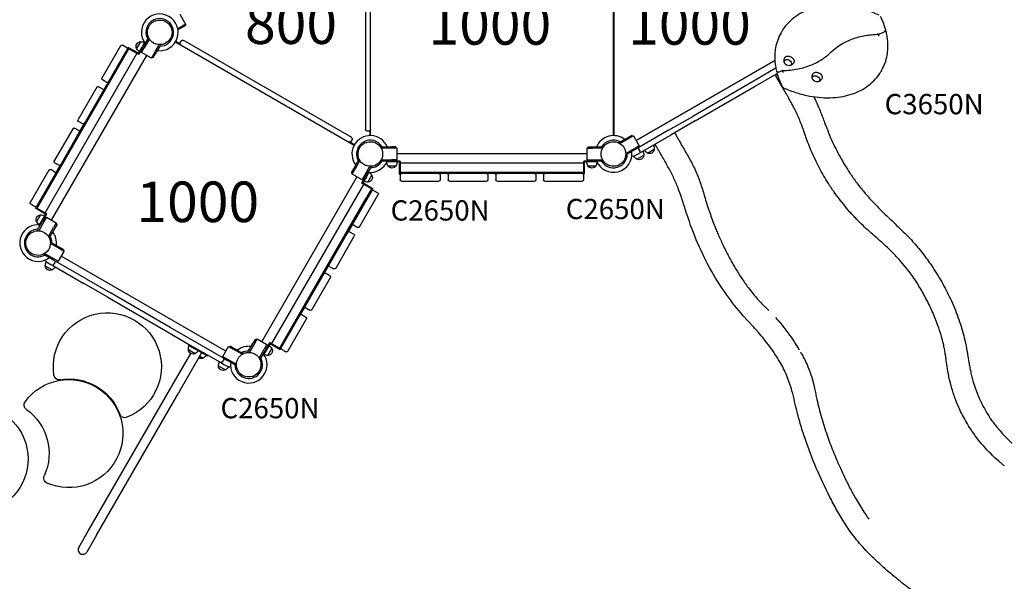
# Model space of a CAD drawing. Units: millimetres. Extents: x 0 to 59400, y 0 to 21000.
# Drawn here: x 9403 to 13047, y 9530 to 11608 of the extents above; entities that cross this region are included whole.
import ezdxf

# ---------------------------------------------------------------- set-up
doc = ezdxf.new("R2010")
doc.units = ezdxf.units.MM
doc.header["$LTSCALE"] = 15
for name, color, linetype in [('P001', 131, 'Continuous'), ('P902', 185, 'Continuous'), ('P_3TEXT', 60, 'Continuous')]:
    doc.layers.add(name, color=color, linetype=linetype)
doc.styles.add('BIGFONT', font='simplex.shx', dxfattribs={"bigfont": 'bigfont.shx'})

msp = doc.modelspace()

# ---------------------------------------------------------------- linework, layer by layer
at = {"layer": 'P001'}
for p, q in [((10701.3, 11179, 0), (10701.3, 11943, 0)), ((11599.3, 11943, 0), (11599.3, 11179, 0)), ((11601.3, 11943, 0), (11601.3, 11179, 0)), ((10682.3, 11911, 0), (10682.3, 11211, 0)), ((9995.2, 11628.2, 0), (10016.2, 11591.8, 0)), ((10016.2, 11591.8, 0), (9998.9, 11581.8, 0)), ((10016.2, 11591.8, 0), (10014.4, 11585, 0)), ((9987.4, 11575.1, 0), (9998.9, 11581.8, 0)), ((10001.4, 11577.5, 0), (9988.3, 11569.9, 0)), ((10014.4, 11585, 0), (10001.4, 11577.5, 0)), ((12223, 11564.1, 0), (12220.6, 11559.8, 0)), ((12581.5, 11554.1, 0), (12600.8, 11561.4, 0)), ((12606.3, 11568.3, 0), (12603.8, 11564, 0)), ((9849.9, 11526.5, 0), (9835.2, 11501.1, 0)), ((9855.6, 11506.3, 0), (9864.9, 11522.4, 0)), ((9859.3, 11506.4, 0), (9876.4, 11536, 0)), ((9882.5, 11536.5, 0), (9863.7, 11503.9, 0)), ((9878.8, 11540.2, 0), (9876.4, 11536, 0)), ((9878.8, 11540.2, 0), (9881.1, 11538.9, 0)), ((9979.2, 11526.1, 0), (10640.9, 11144.1, 0)), ((9980.2, 11527.9, 0), (9996.3, 11518.6, 0)), ((9997, 11522.8, 0), (10000.5, 11528.9, 0)), ((10016.5, 11526.6, 0), (10008.7, 11531.1, 0)), ((10622.7, 11176.6, 0), (10016.5, 11526.6, 0)), ((9467, 10910.8, 0), (9807, 11499.7, 0)), ((9496.4, 10893.8, 0), (9836.4, 11482.7, 0)), ((9776.1, 11511.2, 0), (9707.1, 11391.7, 0)), ((9731.3, 11377.7, 0), (9800.3, 11497.2, 0)), ((9798.5, 11504, 0), (9782.9, 11513, 0)), ((9804, 11505.1, 0), (9802.4, 11502.4, 0)), ((9821.9, 11491.1, 0), (9802.4, 11502.4, 0)), ((9823.5, 11493.9, 0), (9804, 11505.1, 0)), ((9843.3, 11478.7, 0), (9821.9, 11491.1, 0)), ((9842.2, 11483.1, 0), (9823.5, 11493.9, 0)), ((9842.2, 11483.1, 0), (9855.6, 11506.3, 0)), ((9843.3, 11478.7, 0), (9844.9, 11481.5, 0)), ((9844.9, 11481.5, 0), (9851.8, 11493.4, 0)), ((9851.8, 11493.4, 0), (9859.3, 11506.4, 0)), ((9853.7, 11486.6, 0), (9851.8, 11493.4, 0)), ((9853.7, 11486.6, 0), (9863.7, 11503.9, 0)), ((9890, 11465.6, 0), (9853.7, 11486.6, 0)), ((9890, 11465.6, 0), (9900, 11482.9, 0)), ((9896.9, 11467.4, 0), (9904.4, 11480.4, 0)), ((9900, 11482.9, 0), (9918.9, 11515.5, 0)), ((9921.4, 11510, 0), (9904.4, 11480.4, 0)), ((9923.9, 11514.2, 0), (9921.4, 11510, 0)), ((9921.7, 11515.5, 0), (9923.9, 11514.2, 0)), ((9487, 10945.5, 0), (9787, 11465.1, 0)), ((9520.7, 10865.9, 0), (9872.7, 11475.6, 0)), ((9787, 11465.1, 0), (9783.1, 11467.3, 0)), ((9896.9, 11467.4, 0), (9890, 11465.6, 0)), ((11684.6, 11160.9, 0), (12197.7, 11457, 0)), ((12197.7, 11457, 0), (11684.6, 11160.9, 0)), ((12199.1, 11426.7, 0), (12115.1, 11378.2, 0)), ((12124.6, 11361.8, 0), (12206.1, 11408.8, 0)), ((12201.4, 11428, 0), (12199.1, 11426.7, 0)), ((12207.8, 11413.6, 0), (12206.9, 11411.9, 0)), ((12211.5, 11413.8, 0), (12226.4, 11419.5, 0)), ((12592.7, 11420.5, 0), (12590.2, 11416.2, 0)), ((9724.5, 11375.9, 0), (9708.9, 11384.9, 0)), ((9711.8, 11343.9, 0), (9731.3, 11377.7, 0)), ((12115.1, 11378.2, 0), (11893.5, 11250.3, 0)), ((9687.6, 11357.9, 0), (9618.6, 11238.4, 0)), ((9642.8, 11224.4, 0), (9711.8, 11343.9, 0)), ((9710, 11350.8, 0), (9694.4, 11359.8, 0)), ((11903, 11233.8, 0), (12124.6, 11361.8, 0)), ((9636, 11222.6, 0), (9620.4, 11231.6, 0)), ((9623.3, 11190.6, 0), (9642.8, 11224.4, 0)), ((11804.4, 11198.8, 0), (11893.5, 11250.3, 0)), ((11903, 11233.8, 0), (11813.9, 11182.4, 0)), ((9599.1, 11204.6, 0), (9530.1, 11085.1, 0)), ((9554.3, 11071.1, 0), (9623.3, 11190.6, 0)), ((9621.5, 11197.5, 0), (9605.9, 11206.5, 0)), ((10682.3, 11211, 0), (10682.3, 11202, 0)), ((10695.3, 11196, 0), (10688.3, 11196, 0)), ((10699.3, 11179, 0), (10699.3, 11197.5, 0)), ((11804.4, 11198.8, 0), (11693.8, 11135, 0)), ((10630.5, 11172.1, 0), (10622.7, 11176.6, 0)), ((10625.8, 11155.1, 0), (10641.9, 11145.9, 0)), ((10629.2, 11157.8, 0), (10632.7, 11163.9, 0)), ((11621.1, 11153, 0), (11625.3, 11155.4, 0)), ((11622.3, 11150.8, 0), (11621.1, 11153, 0)), ((11657.3, 11168.2, 0), (11624.7, 11149.4, 0)), ((11625.3, 11155.4, 0), (11654.8, 11172.5, 0)), ((11667.8, 11180, 0), (11654.8, 11172.5, 0)), ((11674.6, 11178.2, 0), (11657.3, 11168.2, 0)), ((11667.8, 11180, 0), (11674.6, 11178.2, 0)), ((11674.6, 11178.2, 0), (11695.6, 11141.8, 0)), ((11699.7, 11116.4, 0), (11813.9, 11182.4, 0)), ((10739.3, 11137, 0), (10744.2, 11137, 0)), ((10739.3, 11134.4, 0), (10739.3, 11137, 0)), ((10778.3, 11132, 0), (10740.6, 11132, 0)), ((10744.2, 11137, 0), (10778.3, 11137, 0)), ((10793.3, 11137, 0), (10778.3, 11137, 0)), ((10798.3, 11132, 0), (10778.3, 11132, 0)), ((10793.3, 11137, 0), (10798.3, 11132, 0)), ((10798.3, 11132, 0), (10798.3, 11090, 0)), ((11502.3, 11132, 0), (11507.3, 11137, 0)), ((11502.3, 11132, 0), (11522.3, 11132, 0)), ((11502.3, 11090, 0), (11502.3, 11132, 0)), ((11507.3, 11137, 0), (11522.3, 11137, 0)), ((11522.3, 11137, 0), (11556.4, 11137, 0)), ((11559.9, 11132, 0), (11522.3, 11132, 0)), ((11561.3, 11137, 0), (11556.4, 11137, 0)), ((11561.3, 11137, 0), (11561.3, 11134.4, 0)), ((11645.7, 11113, 0), (11678.3, 11131.8, 0)), ((11680.8, 11127.5, 0), (11651.3, 11110.4, 0)), ((11695.6, 11141.8, 0), (11678.3, 11131.8, 0)), ((11693.8, 11135, 0), (11680.8, 11127.5, 0)), ((11692.1, 11112, 0), (11699.7, 11116.4, 0)), ((11695.6, 11141.8, 0), (11693.8, 11135, 0)), ((11693.8, 11128.1, 0), (11697.3, 11122, 0)), ((11725.8, 11114.2, 0), (11751.3, 11128.9, 0)), ((10638.8, 11056.4, 0), (10655.8, 11086, 0)), ((10661.9, 11086.5, 0), (10643.1, 11053.9, 0)), ((10658.3, 11090.2, 0), (10655.8, 11086, 0)), ((10658.3, 11090.2, 0), (10660.5, 11088.9, 0)), ((10739.3, 11085, 0), (10739.3, 11087.6, 0)), ((10739.3, 11085, 0), (10744.2, 11085, 0)), ((10740.6, 11090, 0), (10778.3, 11090, 0)), ((10778.3, 11085, 0), (10744.2, 11085, 0)), ((10780.3, 11081.8, 0), (10761.7, 11081.8, 0)), ((10798.3, 11090, 0), (10778.3, 11090, 0)), ((10793.3, 11085, 0), (10778.3, 11085, 0)), ((10807.1, 11081.8, 0), (10780.3, 11081.8, 0)), ((10798.3, 11090, 0), (10793.3, 11085, 0)), ((10807.1, 11085, 0), (10793.3, 11085, 0)), ((11502.3, 11112, 0), (10798.3, 11112, 0)), ((10810.3, 11085, 0), (10807.1, 11085, 0)), ((10807.1, 11081.8, 0), (10807.1, 11060.2, 0)), ((10810.3, 11085, 0), (10810.3, 11060.2, 0)), ((11493.5, 11085, 0), (11490.3, 11085, 0)), ((11490.3, 11060.2, 0), (11490.3, 11085, 0)), ((11507.3, 11085, 0), (11493.5, 11085, 0)), ((11520.3, 11081.8, 0), (11493.5, 11081.8, 0)), ((11493.5, 11060.2, 0), (11493.5, 11081.8, 0)), ((11507.3, 11085, 0), (11502.3, 11090, 0)), ((11502.3, 11090, 0), (11522.3, 11090, 0)), ((11507.3, 11085, 0), (11522.3, 11085, 0)), ((11538.9, 11081.8, 0), (11520.3, 11081.8, 0)), ((11522.3, 11090, 0), (11559.9, 11090, 0)), ((11556.4, 11085, 0), (11522.3, 11085, 0)), ((11561.3, 11085, 0), (11556.4, 11085, 0)), ((11561.3, 11087.6, 0), (11561.3, 11085, 0)), ((11647.1, 11108, 0), (11645.8, 11110.2, 0)), ((11647.1, 11108, 0), (11651.3, 11110.4, 0)), ((11675.6, 11102.5, 0), (11692.1, 11112, 0)), ((11675.6, 11102.5, 0), (11692.1, 11112, 0)), ((11686.8, 11091.7, 0), (11712.3, 11106.4, 0)), ((9510.6, 11051.4, 0), (9441.6, 10931.8, 0)), ((9533, 11044.2, 0), (9517.4, 11053.2, 0)), ((9547.5, 11069.3, 0), (9531.9, 11078.3, 0)), ((9534.8, 11037.4, 0), (9554.3, 11071.1, 0)), ((10631.3, 11043.4, 0), (10638.8, 11056.4, 0)), ((10633.1, 11036.6, 0), (10631.3, 11043.4, 0)), ((10633.1, 11036.6, 0), (10643.1, 11053.9, 0)), ((10679.5, 11032.9, 0), (10698.3, 11065.5, 0)), ((10700.9, 11060, 0), (10683.8, 11030.4, 0)), ((10694.9, 11043.2, 0), (10685.6, 11027.1, 0)), ((10703.3, 11064.2, 0), (10700.9, 11060, 0)), ((10701.1, 11065.5, 0), (10703.3, 11064.2, 0)), ((10765.6, 11066.8, 0), (10795, 11066.8, 0)), ((10807.1, 11060.2, 0), (10807.1, 11037.7, 0)), ((11490.3, 11077, 0), (10810.3, 11077, 0)), ((10810.3, 11060.2, 0), (10810.3, 11037.7, 0)), ((11490.3, 11043, 0), (10810.3, 11043, 0)), ((10850.3, 11043, 0), (10850.3, 11038.5, 0)), ((11450.3, 11043, 0), (10850.3, 11043, 0)), ((11450.3, 11043, 0), (11450.3, 11038.5, 0)), ((11490.3, 11037.7, 0), (11490.3, 11060.2, 0)), ((11493.5, 11037.7, 0), (11493.5, 11060.2, 0)), ((11505.6, 11066.8, 0), (11535, 11066.8, 0)), ((9465.8, 10917.8, 0), (9534.8, 11037.4, 0)), ((10650.4, 11026.6, 0), (10298.4, 10416.9, 0)), ((10669.5, 11015.6, 0), (10633.1, 11036.6, 0)), ((10676.3, 11017.4, 0), (10669.4, 11005.5, 0)), ((10669.5, 11015.6, 0), (10679.5, 11032.9, 0)), ((10676.3, 11017.4, 0), (10669.5, 11015.6, 0)), ((10685.6, 11027.1, 0), (10672.2, 11003.9, 0)), ((10676.3, 11017.4, 0), (10683.8, 11030.4, 0)), ((10691.2, 11006.9, 0), (10705.9, 11032.3, 0)), ((10807.1, 11037.7, 0), (10810.3, 11037.7, 0)), ((10810.8, 11033.5, 0), (10810.8, 11015.5, 0)), ((10953.8, 11038.5, 0), (10815.8, 11038.5, 0)), ((10815.8, 11010.5, 0), (10953.8, 11010.5, 0)), ((10992.8, 11038.5, 0), (10953.8, 11038.5, 0)), ((10958.8, 11033.5, 0), (10958.8, 11015.5, 0)), ((10987.8, 11033.5, 0), (10987.8, 11015.5, 0)), ((11130.8, 11038.5, 0), (10992.8, 11038.5, 0)), ((10992.8, 11010.5, 0), (11130.8, 11010.5, 0)), ((11169.8, 11038.5, 0), (11130.8, 11038.5, 0)), ((11135.8, 11033.5, 0), (11135.8, 11015.5, 0)), ((11164.8, 11033.5, 0), (11164.8, 11015.5, 0)), ((11307.8, 11038.5, 0), (11169.8, 11038.5, 0)), ((11169.8, 11010.5, 0), (11307.8, 11010.5, 0)), ((11346.8, 11038.5, 0), (11307.8, 11038.5, 0)), ((11312.8, 11033.5, 0), (11312.8, 11015.5, 0)), ((11341.8, 11033.5, 0), (11341.8, 11015.5, 0)), ((11484.8, 11038.5, 0), (11346.8, 11038.5, 0)), ((11346.8, 11010.5, 0), (11484.8, 11010.5, 0)), ((11489.8, 11033.5, 0), (11489.8, 11015.5, 0)), ((11493.5, 11037.7, 0), (11490.3, 11037.7, 0)), ((10674.7, 10998.7, 0), (10334.7, 10409.8, 0)), ((10704.2, 10981.7, 0), (10364.2, 10392.8, 0)), ((10705.3, 10974.7, 0), (10636.3, 10855.2, 0)), ((10669.4, 11005.5, 0), (10667.8, 11002.7, 0)), ((10689.3, 10990.3, 0), (10667.8, 11002.7, 0)), ((10690.9, 10993.1, 0), (10672.2, 11003.9, 0)), ((10708.8, 10979.1, 0), (10689.3, 10990.3, 0)), ((10710.4, 10981.8, 0), (10690.9, 10993.1, 0)), ((10710.4, 10981.8, 0), (10708.8, 10979.1, 0)), ((10712.1, 10976.5, 0), (10727.7, 10967.5, 0)), ((9487, 10945.5, 0), (9483.1, 10947.7, 0)), ((10684.2, 10947.1, 0), (10384.2, 10427.5, 0)), ((10660.6, 10841.2, 0), (10729.6, 10960.7, 0)), ((10684.2, 10947.1, 0), (10688.1, 10944.8, 0)), ((9459, 10916, 0), (9443.4, 10925, 0)), ((9460.8, 10910.7, 0), (9462.4, 10913.5, 0)), ((9460.8, 10910.7, 0), (9480.3, 10899.5, 0)), ((9462.4, 10913.5, 0), (9481.9, 10902.2, 0)), ((9480.3, 10899.5, 0), (9499, 10888.7, 0)), ((9481.9, 10902.2, 0), (9503.3, 10889.8, 0)), ((9479.9, 10885.7, 0), (9465.2, 10860.2, 0)), ((9470.3, 10832.6, 0), (9487.3, 10862.1, 0)), ((9476.3, 10849.4, 0), (9485.6, 10865.4, 0)), ((9485.6, 10865.4, 0), (9499, 10888.7, 0)), ((9494.8, 10875.1, 0), (9487.3, 10862.1, 0)), ((9501.7, 10876.9, 0), (9491.7, 10859.6, 0)), ((9494.8, 10875.1, 0), (9501.7, 10887.1, 0)), ((9494.8, 10875.1, 0), (9501.7, 10876.9, 0)), ((9501.7, 10887.1, 0), (9503.3, 10889.8, 0)), ((9501.7, 10876.9, 0), (9538, 10855.9, 0)), ((9467.8, 10828.3, 0), (9470.3, 10832.6, 0)), ((9470.1, 10827.1, 0), (9467.8, 10828.3, 0)), ((9491.7, 10859.6, 0), (9472.8, 10827, 0)), ((9509.2, 10806, 0), (9528, 10838.6, 0)), ((9532.4, 10836.1, 0), (9515.3, 10806.6, 0)), ((9538, 10855.9, 0), (9528, 10838.6, 0)), ((9539.9, 10849.1, 0), (9532.4, 10836.1, 0)), ((9538, 10855.9, 0), (9539.9, 10849.1, 0)), ((10636.3, 10855.2, 0), (10616.8, 10821.4, 0)), ((10638.1, 10848.4, 0), (10653.7, 10839.4, 0)), ((9512.9, 10802.3, 0), (9510.7, 10803.6, 0)), ((9512.9, 10802.3, 0), (9515.3, 10806.6, 0)), ((10616.8, 10821.4, 0), (10547.8, 10701.9, 0)), ((10572.1, 10687.9, 0), (10641.1, 10807.4, 0)), ((10623.6, 10823.3, 0), (10639.2, 10814.3, 0)), ((9516.3, 10782.4, 0), (9517.6, 10784.6, 0)), ((9548.9, 10760.8, 0), (9516.3, 10779.6, 0)), ((9517.6, 10784.6, 0), (9521.9, 10782.1, 0)), ((9521.9, 10782.1, 0), (9551.4, 10765.1, 0)), ((9566.2, 10750.8, 0), (9545.2, 10714.4, 0)), ((9566.2, 10750.8, 0), (9548.9, 10760.8, 0)), ((9564.4, 10757.6, 0), (9551.4, 10765.1, 0)), ((9564.4, 10757.6, 0), (9566.2, 10750.8, 0)), ((9491.6, 10739.5, 0), (9492.9, 10741.8, 0)), ((9491.6, 10739.5, 0), (9495.9, 10737.1, 0)), ((9495.3, 10743.2, 0), (9527.9, 10724.4, 0)), ((9525.4, 10720, 0), (9495.9, 10737.1, 0)), ((9538.4, 10712.5, 0), (9525.4, 10720, 0)), ((9545.2, 10714.4, 0), (9527.9, 10724.4, 0)), ((9545.2, 10714.4, 0), (9538.4, 10712.5, 0)), ((10165.9, 10381.4, 0), (9556.2, 10733.4, 0)), ((9497.4, 10697, 0), (9522.9, 10682.3, 0)), ((9501.2, 10712.1, 0), (9517.8, 10702.5, 0)), ((9517.8, 10702.5, 0), (9525.3, 10698.2, 0)), ((9525.3, 10698.2, 0), (9639.5, 10632.3, 0)), ((9532.4, 10709.1, 0), (9528.9, 10703, 0)), ((9649, 10648.7, 0), (9538.4, 10712.5, 0)), ((10547.8, 10701.9, 0), (10528.3, 10668.1, 0)), ((10549.6, 10695.1, 0), (10565.2, 10686.1, 0)), ((9649, 10648.7, 0), (9738.1, 10597.3, 0)), ((10528.3, 10668.1, 0), (10459.3, 10548.6, 0)), ((10483.6, 10534.6, 0), (10552.6, 10654.1, 0)), ((10535.1, 10670, 0), (10550.7, 10661, 0)), ((9728.6, 10580.8, 0), (9639.5, 10632.3, 0)), ((9728.6, 10580.8, 0), (9950.2, 10452.9, 0)), ((9959.7, 10469.3, 0), (9738.1, 10597.3, 0)), ((10459.3, 10548.6, 0), (10439.8, 10514.9, 0)), ((10461.1, 10541.8, 0), (10476.7, 10532.8, 0)), ((10439.8, 10514.9, 0), (10370.8, 10395.3, 0)), ((10395.1, 10381.3, 0), (10464.1, 10500.9, 0)), ((10446.6, 10516.7, 0), (10462.2, 10507.7, 0)), ((10043.6, 10420.8, 0), (9959.7, 10469.3, 0)), ((9950.2, 10452.9, 0), (10034.1, 10404.4, 0)), ((10274.3, 10425.1, 0), (10266.8, 10412.1, 0)), ((10281.1, 10426.9, 0), (10271.1, 10409.6, 0)), ((10274.3, 10425.1, 0), (10281.1, 10426.9, 0)), ((10281.1, 10426.9, 0), (10317.5, 10405.9, 0)), ((10384.2, 10427.5, 0), (10388.1, 10425.2, 0)), ((10027.8, 10408.1, 0), (10026.2, 10405.3, 0)), ((10026.2, 10405.3, 0), (10049.7, 10391.7, 0)), ((10027, 10387.5, 0), (10052.5, 10372.8, 0)), ((10034.1, 10404.4, 0), (10149.2, 10338, 0)), ((10156.7, 10355.5, 0), (10043.6, 10420.8, 0)), ((10049.7, 10391.7, 0), (10081.6, 10373.3, 0)), ((10154.9, 10362.4, 0), (10175.9, 10398.8, 0)), ((10175.9, 10398.8, 0), (10182.7, 10400.6, 0)), ((10175.9, 10398.8, 0), (10193.2, 10388.8, 0)), ((10182.7, 10400.6, 0), (10195.7, 10393.1, 0)), ((10225.8, 10369.9, 0), (10193.2, 10388.8, 0)), ((10195.7, 10393.1, 0), (10225.3, 10376, 0)), ((10249.7, 10382.6, 0), (10266.8, 10412.1, 0)), ((10271.1, 10409.6, 0), (10252.3, 10377, 0)), ((10288.6, 10356, 0), (10307.5, 10388.6, 0)), ((10311.8, 10386.1, 0), (10294.7, 10356.6, 0)), ((10315.6, 10386.2, 0), (10306.3, 10370.2, 0)), ((10317.5, 10405.9, 0), (10307.5, 10388.6, 0)), ((10319.3, 10399.1, 0), (10311.8, 10386.1, 0)), ((10329, 10409.5, 0), (10315.6, 10386.2, 0)), ((10317.5, 10405.9, 0), (10319.3, 10399.1, 0)), ((10326.2, 10411.1, 0), (10319.3, 10399.1, 0)), ((10321.2, 10366, 0), (10335.9, 10391.5, 0)), ((10327.8, 10413.8, 0), (10326.2, 10411.1, 0)), ((10327.8, 10413.8, 0), (10349.3, 10401.4, 0)), ((10329, 10409.5, 0), (10347.7, 10398.7, 0)), ((10347.7, 10398.7, 0), (10367.2, 10387.4, 0)), ((10349.3, 10401.4, 0), (10368.8, 10390.2, 0)), ((10367.2, 10387.4, 0), (10368.8, 10390.2, 0)), ((10372.6, 10388.5, 0), (10388.2, 10379.5, 0)), ((9965.7, 10252.1, 0), (10035.6, 10373.3, 0)), ((9995.1, 10235.1, 0), (10076.6, 10376.2, 0)), ((10069.1, 10363.2, 0), (10081.7, 10355.9, 0)), ((10081.6, 10373.3, 0), (10084.7, 10371.5, 0)), ((10084.7, 10371.5, 0), (10097.4, 10364.2, 0)), ((10097.4, 10364.2, 0), (10097.5, 10364.1, 0)), ((10099.1, 10366.9, 0), (10097.5, 10364.1, 0)), ((10156.7, 10355.5, 0), (10154.9, 10362.4, 0)), ((10154.9, 10362.4, 0), (10172.2, 10352.4, 0)), ((10156.7, 10355.5, 0), (10169.7, 10348, 0)), ((10172.2, 10352.4, 0), (10204.8, 10333.6, 0)), ((10229.5, 10373.6, 0), (10225.3, 10376, 0)), ((10229.5, 10373.6, 0), (10228.2, 10371.4, 0)), ((10247.3, 10378.3, 0), (10249.7, 10382.6, 0)), ((10249.5, 10377.1, 0), (10247.3, 10378.3, 0)), ((10292.3, 10352.3, 0), (10290.1, 10353.6, 0)), ((10292.3, 10352.3, 0), (10294.7, 10356.6, 0)), ((10138.3, 10327, 0), (10163.7, 10312.3, 0)), ((10149.2, 10338, 0), (10158.3, 10332.7, 0)), ((10156.3, 10348.9, 0), (10152.8, 10342.8, 0)), ((10158.3, 10332.7, 0), (10174.9, 10323.1, 0)), ((10199.3, 10331, 0), (10169.7, 10348, 0)), ((10203.5, 10328.5, 0), (10199.3, 10331, 0)), ((10204.8, 10330.8, 0), (10203.5, 10328.5, 0)), ((9657.5, 9718.3, 0), (9960.4, 10243.1, 0)), ((9960.4, 10243.1, 0), (9965.7, 10252.1, 0)), ((9686.9, 9701.3, 0), (9989.9, 10226.1, 0)), ((9995.1, 10235.1, 0), (9989.9, 10226.1, 0)), ((9621.2, 9655.5, 0), (9657.5, 9718.3, 0)), ((9686.9, 9701.3, 0), (9650.7, 9638.5, 0))]:
    msp.add_line(p, q, dxfattribs=at)
at = {"layer": 'P001', "elevation": 0}
for points in [[(12583.6, 11624.5, 0.028392), (12535.6, 11642.7, 0.031273), (12485.9, 11655.1, 0.027805), (12443.3, 11660.4, 0.03265), (12400.5, 11660.6, 0.030661), (12363.8, 11656.1, 0.036904), (12328, 11646.7, 0.037164), (12296.7, 11633.3, 0.043807), (12268.1, 11615, 0.047304), (12243, 11591.8, 0.050926), (12223, 11564.1)], [(9875.4, 11561, -0.131655), (9881.5, 11583.7, -0.131652), (9898.1, 11600.4)], [(9898.1, 11600.4, -0.065529), (9909.1, 11604.9, -0.065588), (9920.9, 11606.5)], [(9920.9, 11606.5, -0.19887), (9953, 11593.2, -0.198923), (9966.4, 11561)], [(12606.9, 11572.9, 0.015116), (12602.1, 11588.2, 0.013971), (12596.4, 11603.1, 0.007516), (12592.9, 11611.3, 0.007216), (12589.1, 11619.3)], [(9898.1, 11521.6, -0.131653), (9881.5, 11538.2, -0.13165), (9875.4, 11561)], [(9966.4, 11561, -0.198916), (9953, 11528.8, -0.198897), (9920.9, 11515.5)], [(12220.6, 11559.8, 0.044606), (12208, 11532.6, 0.042116), (12200.2, 11503.7, 0.031888), (12197.5, 11480, 0.028705), (12197.7, 11456.1, 0.021971), (12199.8, 11436.9, 0.019905), (12203.5, 11418)], [(12404.9, 11487.4, -0.033938), (12425.1, 11504.7, -0.030619), (12447.4, 11519.3, -0.025512), (12468.4, 11529.9, -0.022776), (12490.3, 11538.5, -0.022819), (12514.3, 11545.4, -0.02026), (12538.9, 11550.2, -0.016243), (12559.9, 11552.8, -0.014855), (12581, 11554)], [(12578, 11556.3, 0.025561), (12578.4, 11555.6, 0.0348), (12578.9, 11555, 0.028087), (12579.3, 11554.7, 0.038539), (12579.7, 11554.4, 0.070064), (12580.4, 11554.1, 0.103879), (12581.2, 11554, 0.026554), (12581.4, 11554.1, 0.026077), (12581.5, 11554.1)], [(12583.4, 11546.9, -0.033875), (12582.8, 11547.9, -0.027609), (12582.5, 11549.1, -0.032432), (12582.2, 11550.5, -0.034771), (12582, 11551.9, -0.027466), (12582.1, 11553, -0.036747), (12582.3, 11554, -0.009116), (12582.3, 11554.2, -0.010071), (12582.4, 11554.4)], [(12592.7, 11420.5, 0.044606), (12605.3, 11447.6, 0.042116), (12613, 11476.6, 0.031888), (12615.7, 11500.3, 0.028705), (12615.5, 11524.1, 0.021971), (12613.4, 11543.3, 0.019905), (12609.7, 11562.2)], [(9920.9, 11515.5, -0.065559), (9909.1, 11517, -0.065538), (9898.1, 11521.6)], [(12226.1, 11419.4, 0.020465), (12255, 11421.4, 0.023084), (12283.6, 11425.9, 0.021055), (12307.8, 11432, 0.023592), (12331.3, 11440.1, 0.023697), (12352.8, 11449.9, 0.02625), (12373.1, 11461.8, 0.023723), (12389.6, 11473.8, 0.025394), (12404.9, 11487.4)], [(12232.6, 11449.6, -0.044621), (12231.8, 11453.4, -0.041753), (12231.7, 11457.3, -0.051436), (12232.4, 11462.1, -0.049999), (12234.1, 11466.7, -0.00557), (12234.4, 11467.2, -0.005629), (12234.6, 11467.7)], [(12267.5, 11448.7, -0.045727), (12264.9, 11445.1, -0.046588), (12261.6, 11442.1, -0.043639), (12258.1, 11439.8, -0.046312), (12254.3, 11438.3, -0.008307), (12253.6, 11438.1, -0.008421), (12252.9, 11437.9)], [(12206.3, 11407.3, 0.015116), (12211.2, 11392.1, 0.013971), (12216.9, 11377.1, 0.007516), (12220.4, 11369, 0.007216), (12224.1, 11361)], [(12223.1, 11421.7, 0.025631), (12223.6, 11421.1, 0.034911), (12224.1, 11420.5, 0.028167), (12224.5, 11420.1, 0.038637), (12224.9, 11419.8, 0.048159), (12225.4, 11419.6, 0.06728), (12225.9, 11419.4, 0.013492), (12226, 11419.4, 0.013964), (12226.1, 11419.4)], [(12228.5, 11412.3, -0.034027), (12228, 11413.4, -0.027744), (12227.6, 11414.5, -0.032577), (12227.3, 11415.9, -0.034862), (12227.2, 11417.4, -0.027952), (12227.3, 11418.4, -0.037602), (12227.5, 11419.5)], [(12229.6, 11355.8, 0.028392), (12277.6, 11337.6, 0.031273), (12327.4, 11325.2, 0.027805), (12369.9, 11319.8, 0.03265), (12412.7, 11319.6, 0.030661), (12449.5, 11324.1, 0.036904), (12485.2, 11333.5, 0.037164), (12516.5, 11347, 0.043807), (12545.1, 11365.2, 0.047304), (12570.2, 11388.5, 0.050926), (12590.2, 11416.2)], [(12336.5, 11389.6, -0.044621), (12335.7, 11393.4, -0.041753), (12335.6, 11397.3, -0.051436), (12336.3, 11402.1, -0.049999), (12338, 11406.7, -0.00557), (12338.3, 11407.2, -0.005629), (12338.5, 11407.7)], [(12248.7, 11317.9, -0.001118), (12246.4, 11321.9, 0.00018), (12244.1, 11325.9, 0.000238), (12239, 11334.6, 0.000119), (12234, 11343.3), (12201.2, 11400.2)], [(12371.4, 11388.7, -0.045727), (12368.8, 11385.1, -0.046588), (12365.5, 11382.1, -0.043639), (12362, 11379.8, -0.046312), (12358.2, 11378.3, -0.008307), (12357.5, 11378.1, -0.008421), (12356.8, 11377.9)], [(12224.1, 11361, 0.039734), (12224.9, 11359.6, 0.036586), (12225.9, 11358.4, 0.046061), (12227.5, 11357, 0.044488), (12229.3, 11355.9, 0.00405), (12229.4, 11355.9, 0.00405), (12229.6, 11355.8)], [(12267, 11284.1, 0.006569), (12258.1, 11301.2, 0.006601), (12248.7, 11317.9)], [(12341.4, 11322.9, -0.010322), (12353.7, 11296.9, -0.008073), (12365.1, 11270.4, -0.005222), (12372.6, 11251.6, -0.004471), (12379.8, 11232.6, 0.005298), (12393.1, 11197.5, 0.012499), (12407.6, 11162.8, 0.021667), (12439, 11100.4, 0.018671), (12475.4, 11040.6, 0.013402), (12500.9, 11004.1, 0.016341), (12528.6, 10969.2, 0.015752), (12566.2, 10927.5, 0.007732), (12605.8, 10887.7, 0.004334), (12630, 10864.4, 0.000209), (12654.5, 10841.3, -0.005953), (12679, 10817.6, -0.012168), (12702.7, 10793, -0.018288), (12739.5, 10749.9, -0.016326), (12773.2, 10704.3, -0.019511), (12810.6, 10645.4, -0.019385), (12843.2, 10583.8)], [(12304.4, 11197.7, 0.015056), (12287.1, 11241.5, 0.015965), (12267, 11284.1)], [(12331, 11125.7, -0.007964), (12320.2, 11153, -0.008297), (12310.4, 11180.6, 0.001501), (12307.8, 11188.3, 0.002916), (12305.1, 11195.9, 0.000317), (12304.7, 11196.8, 0.000317), (12304.4, 11197.7)], [(10677.5, 11150.4, -0.065529), (10688.5, 11154.9, -0.065588), (10700.3, 11156.5)], [(10700.3, 11156.5, -0.19887), (10732.5, 11143.2, -0.198923), (10745.8, 11111)], [(11577.5, 11150.4, -0.065529), (11588.5, 11154.9, -0.065588), (11600.3, 11156.5)], [(11600.3, 11156.5, -0.19887), (11632.5, 11143.2, -0.198923), (11645.8, 11111)], [(11828.8, 11185.2, 0.000089), (11840.7, 11164.6, -0.000006), (11852.6, 11144, -0.000196), (11864.4, 11123.5, -0.000291), (11876.3, 11102.9)], [(11828.8, 11185.2, 0.039262), (11828.8, 11185.2, 0.036328), (11828.8, 11185.2)], [(10654.8, 11111, -0.131655), (10660.9, 11133.7, -0.131652), (10677.5, 11150.4)], [(11554.8, 11111, -0.131655), (11560.9, 11133.7, -0.131652), (11577.5, 11150.4)], [(12712.6, 9490.4, -0.003913), (12661.3, 9530.2, -0.011843), (12605.7, 9576.3, -0.017576), (12552.9, 9625.6, -0.021127), (12505.7, 9677, -0.028909), (12463.9, 9732.9, -0.016484), (12434.1, 9781.3, -0.009368), (12406.9, 9831.1, -0.017482), (12356.8, 9935.9, -0.01789), (12314.2, 10044, -0.011656), (12295.8, 10100, -0.010781), (12280, 10156.7, -0.008024), (12270.7, 10195.9, 0.012941), (12260.9, 10235.1, 0.030907), (12242, 10290.2, 0.035504), (12215.9, 10342.3, 0.024436), (12178.6, 10398.6, 0.021907), (12136.3, 10451.3, 0.003493), (12126.9, 10462, 0.002084), (12117.3, 10472.5), (12080.7, 10512.4, -0.02664), (12018.1, 10591.4, -0.024491), (11963.9, 10676.5, -0.028364), (11912.5, 10779.9, -0.022472), (11871.8, 10888.1, -0.003684), (11856.2, 10937.2, 0.019094), (11839.1, 10985.7, 0.017208), (11821.8, 11025.5, 0.015519), (11801.9, 11064, 0.006387), (11779.2, 11103.7, -0.002167), (11756.1, 11143.2)], [(12414.8, 10973.3, -0.004772), (12407.3, 10984.1, -0.003926), (12400.1, 10995, -0.021373), (12365.3, 11053.5, -0.021588), (12335.7, 11114.7, -0.001752), (12333.3, 11120.2, -0.002301), (12331, 11125.7)], [(10677.5, 11071.6, -0.131653), (10660.9, 11088.2, -0.13165), (10654.8, 11111)], [(10745.8, 11111, -0.198916), (10732.5, 11078.8, -0.198897), (10700.3, 11065.5)], [(11577.5, 11071.6, -0.131653), (11560.9, 11088.2, -0.13165), (11554.8, 11111)], [(11645.8, 11111, -0.198916), (11632.5, 11078.8, -0.198897), (11600.3, 11065.5)], [(11876.3, 11102.9, -0.022189), (11899.6, 11058, -0.020675), (11919.1, 11011.2, -0.009967), (11927.4, 10986.9, -0.008698), (11934.9, 10962.4, 0.000898), (11936.1, 10958, 0.000887), (11937.4, 10953.7)], [(10700.3, 11065.5, -0.065559), (10688.5, 11067, -0.065538), (10677.5, 11071.6)], [(11600.3, 11065.5, -0.065559), (11588.5, 11067, -0.065538), (11577.5, 11071.6)], [(12428.3, 10954.6, -0.002695), (12423.4, 10961.3, -0.002416), (12418.5, 10968, -0.000568), (12416.7, 10970.6, -0.000458), (12414.8, 10973.3)], [(11937.4, 10953.7, 0.011241), (11954.2, 10900.8, 0.011182), (11973.3, 10848.8, 0.003817), (11980.2, 10831.6, 0.00391), (11987.4, 10814.4)], [(12822.4, 10403.4, 0.017482), (12812.9, 10440.3, 0.013987), (12801.1, 10476.6, 0.0194), (12780.2, 10528.5, 0.016267), (12755.7, 10578.7, 0.015816), (12729.6, 10624.6, 0.021394), (12700.2, 10668.3, 0.014075), (12676.2, 10698.9, 0.013118), (12650.7, 10728.2, 0.013995), (12621.5, 10758.2, 0.012988), (12590.7, 10786.6, 0.003447), (12569.6, 10804.8, -0.005142), (12548.6, 10823.1, -0.010651), (12523.8, 10846.1, -0.009096), (12499.8, 10870.1, -0.005013), (12487.5, 10883.1, -0.005111), (12475.5, 10896.4, -0.010807), (12451.2, 10925, -0.010929), (12428.3, 10954.6)], [(9448.1, 10821, -0.065529), (9459.1, 10825.5, -0.065588), (9470.9, 10827.1)], [(9470.9, 10827.1, -0.19887), (9503, 10813.7, -0.198923), (9516.4, 10781.6)], [(9425.4, 10781.6, -0.131655), (9431.5, 10804.3, -0.131652), (9448.1, 10821)], [(11987.4, 10814.4, 0.004578), (11996, 10794.8, 0.004746), (12005, 10775.3)], [(9448.1, 10742.2, -0.131653), (9431.5, 10758.8, -0.13165), (9425.4, 10781.6)], [(9516.4, 10781.6, -0.198916), (9503, 10749.4, -0.198897), (9470.9, 10736.1)], [(12005, 10775.3, 0.011164), (12027, 10731.5, 0.012712), (12051, 10688.8, 0.011199), (12072.5, 10654.5, 0.012982), (12095.6, 10621.4, 0.009541), (12112.4, 10599.5, 0.011565), (12130.1, 10578.3, 0.003277), (12134.8, 10573, 0.003544), (12139.6, 10567.7)], [(9470.9, 10736.1, -0.065559), (9459.1, 10737.6, -0.065538), (9448.1, 10742.2)], [(12843.3, 10583.9, -0.022723), (12872.2, 10516.3, -0.024116), (12894.6, 10446.4, -0.010783), (12902.2, 10415.4, -0.011084), (12908.4, 10384.1, -0.005125), (12910.5, 10371.5, 0.00257), (12912.5, 10358.9, 0.00229), (12915.5, 10341.4, 0.00272), (12918.6, 10323.8)], [(12139.6, 10567.7, 0.007061), (12149.6, 10557.3, 0.007441), (12159.8, 10547.1, -0.003168), (12167.4, 10539.7, -0.00305), (12174.9, 10532.2)], [(12199.8, 10505.9, -0.025977), (12246.7, 10448.5, -0.025758), (12287.5, 10386.6)], [(12839.9, 10297.2, -0.001555), (12838.9, 10302.9, -0.001111), (12837.8, 10308.6, -0.004805), (12834.4, 10329.4, -0.005503), (12831.4, 10350.4, -0.00089), (12831, 10353.3, -0.0025), (12830.6, 10356.2, 0.004192), (12829.9, 10361.9, 0.002715), (12829.1, 10367.6, 0.009146), (12826.1, 10385.5, 0.008522), (12822.4, 10403.4)], [(10210.9, 10308.8, -0.131655), (10204.8, 10331.6, -0.131652), (10210.9, 10354.3)], [(10210.9, 10354.3, -0.065529), (10218.1, 10363.7, -0.065588), (10227.5, 10371)], [(10227.5, 10371, -0.069615), (10239.2, 10375.7, -0.06966), (10251.8, 10377, -0.036866), (10258.4, 10376.3, -0.036776), (10264.9, 10374.7, -0.024542), (10269, 10373, -0.024452), (10273, 10371, -0.016455), (10275.5, 10369.4, -0.016348), (10278, 10367.7, -0.020472), (10280.8, 10365.3, -0.020332), (10283.5, 10362.7, -0.024691), (10286.4, 10359.3, -0.02446), (10288.9, 10355.6, -0.004122), (10289.3, 10355, -0.004164), (10289.7, 10354.3)], [(10289.7, 10354.3, -0.198916), (10294.2, 10319.8, -0.198897), (10273, 10292.2)], [(12292.1, 10378.6, 0.000578), (12294.2, 10375.1, -0.004061), (12296.4, 10371.5, -0.011073), (12304.9, 10356, -0.010782), (12312.8, 10340.2, -0.021906), (12326.7, 10306.7, -0.020616), (12337.8, 10272.1, -0.00074), (12338.2, 10270.8, -0.000739), (12338.5, 10269.5)], [(12918.6, 10323.8, 0.007037), (12922.4, 10304.8, 0.008808), (12926.9, 10286, 0.002223), (12928, 10281.5, 0.002284), (12929.2, 10276.9)], [(10250.3, 10286.1, -0.131653), (10227.5, 10292.2, -0.13165), (10210.9, 10308.8)], [(10273, 10292.2, -0.065559), (10262.1, 10287.6, -0.065538), (10250.3, 10286.1)], [(13046.8, 9957.4, 0.000391), (13036.7, 9965.8, -0.006213), (13026.7, 9974.3, -0.033775), (12970.5, 10030, -0.035144), (12922.5, 10093, -0.02626), (12892, 10145.3, -0.027601), (12867.2, 10200.6, -0.019989), (12852.9, 10243.1, -0.020091), (12842, 10286.5, -0.002586), (12840.9, 10291.8, -0.002515), (12839.9, 10297.2)], [(12929.2, 10276.9, 0.043274), (12958.4, 10197.5, 0.045064), (13001.1, 10124.4, 0.028867), (13035.9, 10081.1, 0.026268), (13075.2, 10041.8, 0.007925), (13091.4, 10027.7, 0.003273), (13107.8, 10014.1, 0.004639), (13131.2, 9995.3, 0.001717), (13154.7, 9976.8, -0.000331), (13188.3, 9950.7, -0.001227), (13221.7, 9924.4, -0.005919), (13245.3, 9905.4, -0.009679), (13268.2, 9885.6, -0.00727), (13280.9, 9874, -0.011889), (13293, 9861.9, -0.00801), (13299.6, 9854.8, -0.010413), (13305.9, 9847.5)], [(12929.2, 10276.9), (12929.2, 10276.9, -0.027138), (12929.2, 10276.8, -0.008368), (12929.2, 10276.8)], [(12338.5, 10269.5, -0.009185), (12341.8, 10256.4, -0.00448), (12344.7, 10243.2, -0.002146), (12348.8, 10223.2, 0.004742), (12353, 10203.4, 0.01513), (12370, 10136.6, 0.014595), (12390.9, 10070.9, 0.010704), (12413, 10012, 0.009609), (12437.5, 9954, 0.00842), (12457.9, 9910.2, 0.008683), (12479.7, 9867.1, 0.00375), (12488.8, 9850.3, 0.004367), (12498.1, 9833.7, 0.00755), (12512.7, 9808.9, 0.010573), (12528.3, 9784.8, 0.006306), (12536.7, 9772.6, 0.006855), (12545.4, 9760.7)]]:
    msp.add_lwpolyline(points, format="xyb", dxfattribs=at)
for points in [[(12842.8, 10583.6), (12843.3, 10583.9), (12843.3, 10583.9)], [(12842.8, 10583.6), (12842.8, 10583.6)]]:
    msp.add_lwpolyline(points, dxfattribs=at)
at = {"layer": 'P001'}
for centre, radius, start, end in [((9920.9, 11561, 0), 68, 262.4795, 217.5205), ((9920.9, 11561, 0), 51, 270.6508, 209.3492), ((9920.9, 11561, 0), 44.5, 120.4178, 120.4186), ((10700.3, 11111, 0), 68, 22.4795, 217.5205), ((10700.3, 11111, 0), 68, 22.4795, 217.5205), ((10700.3, 11111, 0), 51, 30.6508, 209.3492), ((10700.3, 11111, 0), 51, 30.6508, 209.3492), ((11600.3, 11111, 0), 68, 52.4795, 157.5205), ((11600.3, 11111, 0), 68, 52.4795, 157.5205), ((11600.3, 11111, 0), 51, 60.6508, 149.3492), ((11600.3, 11111, 0), 51, 60.6508, 149.3492), ((10700.3, 11111, 0), 44.5, 120.4178, 120.4186), ((11600.3, 11111, 0), 68, 202.4795, 7.5205), ((11600.3, 11111, 0), 68, 202.4795, 7.5205), ((11600.3, 11111, 0), 44.5, 120.4178, 120.4186), ((10700.3, 11111, 0), 68, 262.4795, 337.5205), ((10700.3, 11111, 0), 68, 262.4795, 337.5205), ((10700.3, 11111, 0), 51, 270.6508, 329.3492), ((10700.3, 11111, 0), 51, 270.6508, 329.3492), ((11600.3, 11111, 0), 51, 210.6508, 359.3492), ((11600.3, 11111, 0), 51, 210.6508, 359.3492), ((9470.9, 10781.6, 0), 68, 82.4795, 307.5205), ((9470.9, 10781.6, 0), 68, 82.4795, 307.5205), ((9470.9, 10781.6, 0), 51, 90.6508, 299.3492), ((9470.9, 10781.6, 0), 51, 90.6508, 299.3492), ((9470.9, 10781.6, 0), 44.5, 120.4178, 120.4186), ((9470.9, 10781.6, 0), 51, 0.6508, 29.3492), ((9470.9, 10781.6, 0), 51, 0.6508, 29.3492), ((9470.9, 10781.6, 0), 68, 352.4795, 37.5205), ((9470.9, 10781.6, 0), 68, 352.4795, 37.5205), ((10250.3, 10331.6, 0), 68, 82.4795, 127.5205), ((10250.3, 10331.6, 0), 68, 82.4795, 127.5205), ((10250.3, 10331.6, 0), 68, 172.4795, 37.5205), ((10250.3, 10331.6, 0), 68, 172.4795, 37.5205), ((10250.3, 10331.6, 0), 51, 180.6508, 29.3492), ((10250.3, 10331.6, 0), 51, 180.6508, 29.3492), ((10250.3, 10331.6, 0), 44.5, 150.4178, 150.4186), ((10250.3, 10331.6, 0), 51, 90.6508, 119.3492), ((10250.3, 10331.6, 0), 51, 90.6508, 119.3492), ((9635.9, 9647, 0), 17, 150, 330), ((9635.9, 9647, 0), 17, 149.9999, 330.0001)]:
    msp.add_arc(centre, radius, start, end, dxfattribs=at)
at = {"layer": 'P001', "extrusion": (8.19978e-14, -3.44116e-13, -1)}
msp.add_arc((-12598.7, 11567, 0), 6, 210, 249.2315, dxfattribs=at)
at = {"layer": 'P001', "extrusion": (-2.40527e-14, -3.88394e-13, -1)}
msp.add_arc((-12603.9, 11560.9, 0), 6, 104.6771, 166.6588, dxfattribs=at)
at = {"layer": 'P001', "extrusion": (-4.85723e-17, -2.96746e-13, -1)}
for centre, start, end in [((-12601.1, 11571.3, 0), 164.1612, 210), ((-12209.4, 11419.4, 0), 249.2315, 346.6588), ((-12212.1, 11408.9, 0), 344.1612, 30)]:
    msp.add_arc(centre, 6, start, end, dxfattribs=at)
at = {"layer": 'P001', "extrusion": (1.58254e-15, -2.97492e-13, -1)}
msp.add_arc((-9850.8, 11509.1, 0), 17.5, 332.8783, 87.1217, dxfattribs=at)
at = {"layer": 'P001', "extrusion": (1.50756e-15, -2.97613e-13, -1)}
msp.add_arc((-9850.5, 11496.5, 0), 30, 88.9183, 117.5427, dxfattribs=at)
at = {"layer": 'P001', "extrusion": (-1.15469e-14, -2.97419e-13, -1)}
msp.add_arc((-10002.2, 11519.8, 0), 6, 300, 30, dxfattribs=at)
at = {"layer": 'P001', "extrusion": (-7.99481e-15, -2.87798e-13, -1)}
msp.add_arc((-10005.7, 11525.9, 0), 6, 30, 120, dxfattribs=at)
at = {"layer": 'P001', "extrusion": (2.47615e-15, -2.97073e-13, -1)}
for centre, start, end in [((-9780.4, 11508.7, 0), 30, 120), ((-9796, 11499.7, 0), 120, 210), ((-9711.4, 11389.2, 0), 300, 30), ((-9727, 11380.2, 0), 210, 300), ((-9691.9, 11355.4, 0), 30, 120), ((-9707.5, 11346.4, 0), 120, 210), ((-9622.9, 11235.9, 0), 300, 30), ((-9638.5, 11226.9, 0), 210, 300), ((-9603.4, 11202.1, 0), 30, 120), ((-9619, 11193.1, 0), 120, 210), ((-9534.4, 11082.6, 0), 300, 30), ((-9514.9, 11048.9, 0), 30, 120), ((-9530.5, 11039.9, 0), 120, 210), ((-9550, 11073.6, 0), 210, 300), ((-9445.9, 10929.3, 0), 300, 30), ((-9461.5, 10920.3, 0), 210, 300)]:
    msp.add_arc(centre, 5, start, end, dxfattribs=at)
at = {"layer": 'P001', "extrusion": (1.50732e-15, -2.97529e-13, -1)}
msp.add_arc((-9861.5, 11515.6, 0), 30, 300.9316, 331.0817, dxfattribs=at)
at = {"layer": 'P001', "extrusion": (1.51952e-17, -2.9675e-13, -1)}
msp.add_arc((-12249.2, 11455, 0), 17.5, 260.1492, 339.8508, dxfattribs=at)
at = {"layer": 'P001', "extrusion": (-1.06638e-16, -2.97086e-13, -1)}
msp.add_arc((-12353.2, 11395, 0), 17.5, 260.1492, 339.8508, dxfattribs=at)
at = {"layer": 'P001', "extrusion": (-3.91231e-15, -3.09303e-13, -1)}
msp.add_arc((-10688.3, 11202, 0), 6, 270, 0, dxfattribs=at)
at = {"layer": 'P001', "extrusion": (6.19579e-15, -3.07568e-13, -1)}
msp.add_arc((-10695.3, 11202, 0), 6, 180, 270, dxfattribs=at)
at = {"layer": 'P001', "extrusion": (1.67532e-16, -2.97345e-13, -1)}
for centre, start, end in [((-10624, 11160.8, 0), 210, 300), ((-10627.5, 11166.9, 0), 120, 210)]:
    msp.add_arc(centre, 6, start, end, dxfattribs=at)
at = {"layer": 'P001', "extrusion": (-3.48586e-16, -2.96058e-13, -1)}
for centre, radius, start, end in [((-11682.3, 11106.9, 0), 30, 150.9316, 181.0817), ((-11740.3, 11140.4, 0), 30, 298.9183, 329.0684), ((-11733.8, 11129.8, 0), 17.5, 182.8783, 297.1217), ((-11721.3, 11129.4, 0), 30, 150.9316, 181.0817), ((-11760.4, 11145.7, 0), 5, 330, 60), ((-11672.6, 11107.7, 0), 6, 240, 321.4213), ((-11701.3, 11117.9, 0), 30, 298.9183, 329.0684), ((-11694.8, 11107.3, 0), 17.5, 182.8783, 297.1217)]:
    msp.add_arc(centre, radius, start, end, dxfattribs=at)
at = {"layer": 'P001', "extrusion": (7.00493e-17, -2.94901e-13, -1)}
msp.add_arc((-10791.3, 11082.3, 0), 30, 328.9183, 357.5427, dxfattribs=at)
at = {"layer": 'P001', "extrusion": (-2.57563e-18, -2.94944e-13, -1)}
msp.add_arc((-10769.3, 11082.3, 0), 30, 180.9316, 211.0817, dxfattribs=at)
at = {"layer": 'P001', "extrusion": (-1.00777e-27, -2.94732e-13, -1)}
for centre, radius, start, end in [((-11531.3, 11082.3, 0), 30, 328.9183, 359.0684), ((-11520.3, 11076.3, 0), 17.5, 212.8783, 327.1217)]:
    msp.add_arc(centre, radius, start, end, dxfattribs=at)
at = {"layer": 'P001', "extrusion": (-1.00786e-27, -2.94732e-13, -1)}
msp.add_arc((-11509.3, 11082.3, 0), 30, 182.4634, 211.0817, dxfattribs=at)
at = {"layer": 'P001', "extrusion": (-1.71518e-15, -2.95672e-13, -1)}
for centre, radius, start, end in [((-10679.6, 11017.8, 0), 30, 122.4634, 151.0817), ((-10690.6, 11036.9, 0), 30, 268.9183, 299.0684), ((-10690.3, 11024.4, 0), 17.5, 152.8783, 267.1217)]:
    msp.add_arc(centre, radius, start, end, dxfattribs=at)
at = {"layer": 'P001', "extrusion": (-7.223e-17, -2.94897e-13, -1)}
msp.add_arc((-10780.3, 11076.3, 0), 17.5, 212.8783, 327.1217, dxfattribs=at)
at = {"layer": 'P001', "extrusion": (-4.14425e-28, -2.95911e-13, -1)}
for centre, start, end in [((-10815.8, 11033.5, 0), 0, 90), ((-10815.8, 11015.5, 0), 270, 0), ((-10953.8, 11033.5, 0), 90, 180), ((-10953.8, 11015.5, 0), 180, 270), ((-10992.8, 11033.5, 0), 0, 90), ((-10992.8, 11015.5, 0), 270, 0), ((-11130.8, 11033.5, 0), 90, 180), ((-11130.8, 11015.5, 0), 180, 270), ((-11169.8, 11033.5, 0), 0, 90), ((-11169.8, 11015.5, 0), 270, 0), ((-11307.8, 11033.5, 0), 90, 180), ((-11307.8, 11015.5, 0), 180, 270), ((-11346.8, 11033.5, 0), 0, 90), ((-11346.8, 11015.5, 0), 270, 0), ((-11484.8, 11033.5, 0), 90, 180), ((-11484.8, 11015.5, 0), 180, 270)]:
    msp.add_arc(centre, 5, start, end, dxfattribs=at)
at = {"layer": 'P001', "extrusion": (-9.18976e-16, -2.97363e-13, -1)}
for centre, start, end in [((-10709.6, 10972.2, 0), 30, 120), ((-10725.2, 10963.2, 0), 120, 210), ((-10621.1, 10818.9, 0), 30, 120), ((-10640.6, 10852.7, 0), 300, 30), ((-10656.2, 10843.7, 0), 210, 300), ((-10636.7, 10809.9, 0), 120, 210), ((-10552.1, 10699.4, 0), 300, 30), ((-10567.7, 10690.4, 0), 210, 300), ((-10532.6, 10665.6, 0), 30, 120), ((-10548.2, 10656.6, 0), 120, 210), ((-10463.6, 10546.1, 0), 300, 30), ((-10479.2, 10537.1, 0), 210, 300), ((-10444.1, 10512.4, 0), 30, 120), ((-10459.7, 10503.4, 0), 120, 210), ((-10375.1, 10392.8, 0), 300, 30), ((-10390.7, 10383.8, 0), 210, 300)]:
    msp.add_arc(centre, 5, start, end, dxfattribs=at)
at = {"layer": 'P001', "extrusion": (1.68933e-15, -2.97637e-13, -1)}
for centre, radius, start, end in [((-9480.8, 10868.2, 0), 17.5, 332.8783, 87.1217), ((-9491.5, 10874.7, 0), 30, 302.4634, 331.0817), ((-9480.5, 10855.7, 0), 30, 88.9183, 119.0684)]:
    msp.add_arc(centre, radius, start, end, dxfattribs=at)
at = {"layer": 'P001', "extrusion": (-8.1519e-17, -2.96803e-13, -1)}
for centre, radius, start, end in [((-9504.2, 10717.3, 0), 6, 300, 21.4213), ((-9527.4, 10697.5, 0), 30, 358.9183, 29.0684), ((-9514.9, 10697.8, 0), 17.5, 242.8783, 357.1217), ((-9508.4, 10708.5, 0), 30, 210.9316, 241.0817), ((-10057, 10388.1, 0), 30, 358.9183, 29.0684), ((-10044.5, 10388.4, 0), 17.5, 242.8783, 357.1217), ((-10038, 10399.1, 0), 30, 210.9316, 241.0817), ((-10073.7, 10371.5, 0), 17.5, 242.8783, 299.546), ((-10067.2, 10382.2, 0), 30, 210.9316, 241.0817), ((-10168.3, 10327.5, 0), 30, 358.9183, 29.0684), ((-10155.7, 10327.8, 0), 17.5, 242.8783, 357.1217), ((-10149.2, 10338.5, 0), 30, 210.9316, 241.0817), ((-10177.9, 10328.3, 0), 6, 218.5787, 300)]:
    msp.add_arc(centre, radius, start, end, dxfattribs=at)
at = {"layer": 'P001', "extrusion": (-1.20945e-11, 6.6557e-12, -1)}
msp.add_arc((-9727, 10323.5, 0), 200, 351.0576, 248.9424, dxfattribs=at)
at = {"layer": 'P001', "extrusion": (-1.60839e-15, -2.95817e-13, -1)}
msp.add_arc((-10320.3, 10383.5, 0), 17.5, 152.8783, 267.1217, dxfattribs=at)
at = {"layer": 'P001', "extrusion": (-1.53318e-15, -2.9578e-13, -1)}
msp.add_arc((-10309.6, 10377, 0), 30, 120.9316, 151.0817, dxfattribs=at)
at = {"layer": 'P001', "extrusion": (-1.53342e-15, -2.95696e-13, -1)}
msp.add_arc((-10320.6, 10396, 0), 30, 268.9183, 297.5427, dxfattribs=at)
at = {"layer": 'P001', "extrusion": (-1.20941e-11, 6.65528e-12, -1)}
msp.add_arc((-9584.5, 10076.7, 0), 200, 36.0576, 293.9424, dxfattribs=at)
at = {"layer": 'P001', "extrusion": (-1.21007e-11, 6.64997e-12, -1)}
msp.add_arc((-9549.2, 10295.5, 0), 20, 260.4788, 351.0576, dxfattribs=at)
at = {"layer": 'P001', "extrusion": (-1.20935e-11, 6.65622e-12, -1)}
msp.add_arc((-9585.6, 10078.5, 0), 200, 80.4788, 159.5212, dxfattribs=at)
at = {"layer": 'P001', "extrusion": (-1.20941e-11, 6.65553e-12, -1)}
msp.add_arc((-9233.5, 9982.6, 0), 200, 351.0576, 248.9424, dxfattribs=at)
at = {"layer": 'P001', "extrusion": (-1.20931e-11, 6.65542e-12, -1)}
msp.add_arc((-9439, 10182.6, 0), 20, 305.4788, 36.0576, dxfattribs=at)
at = {"layer": 'P001', "extrusion": (-1.20944e-11, 6.65506e-12, -1)}
msp.add_arc((-9311.3, 10003.5, 0), 200, 125.4788, 204.5212, dxfattribs=at)
at = {"layer": 'P001', "extrusion": (-1.20936e-11, 6.65737e-12, -1)}
msp.add_arc((-9791.7, 10155.5, 0), 20, 248.9424, 339.5212, dxfattribs=at)
at = {"layer": 'P001', "extrusion": (-1.20899e-11, 6.6569e-12, -1)}
msp.add_arc((-9511.5, 9912.1, 0), 20, 293.9424, 24.5212, dxfattribs=at)
at = {"layer": 'P001', "extrusion": (0, 0, -1)}
for centre, major_axis, ratio, start_param, end_param in [((12245.9, 11449.2, 0), (-12.7, 7.3), 0.707107, 5.580338, 10.127626), ((12251.2, 11458.4, 0), (-16.5, 9.5), 0.707107, 6.266923, 9.44104), ((12355.1, 11398.4, 0), (-16.5, 9.5), 0.707107, 6.266923, 9.44104), ((12349.8, 11389.2, 0), (-12.7, 7.3), 0.707107, 5.580338, 10.127626), ((11693.2, 11127.7, 0), (3, -5.2), 0.125382, 3.141593, 4.712389), ((11760.4, 11145.7, 0), (4.33, 2.5), 0.000026, 3.141593, 3.141666), ((9531.8, 10709.5, 0), (3, 5.2), 0.125382, 0, 1.570796), ((10155.7, 10349.2, 0), (-3, -5.2), 0.125382, 3.141593, 4.712389)]:
    msp.add_ellipse(centre, major_axis=major_axis, ratio=ratio, start_param=start_param, end_param=end_param, dxfattribs=at)
at = {"layer": 'P001'}
for centre, major_axis, ratio, start_param, end_param in [((12205.5, 11402.7, 0), (0, 5), 1, 0.523599, 2.094395), ((11824.5, 11182.7, 0), (2.5, -4.33), 1, 1.570797, 3.141593), ((11696.7, 11121.6, 0), (-3, 5.2), 0.125382, 3.141593, 4.712389), ((9528.3, 10703.4, 0), (3, 5.2), 0.125382, 3.141593, 4.712389), ((12819.1, 10570, 0), (-28.7, -16.6), 0.000449, 2.529648, 2.537754), ((10152.2, 10343.2, 0), (3, 5.2), 0.125382, 3.141593, 4.712389)]:
    msp.add_ellipse(centre, major_axis=major_axis, ratio=ratio, start_param=start_param, end_param=end_param, dxfattribs=at)

# ---------------------------------------------------------------- texts
at = {"layer": 'P902', "style": 'BIGFONT'}
for s, p in [('C3650N', (12603.9, 11258)), ('C2650N', (10775.4, 10864.7)), ('C2650N', (11423.7, 10870)), ('C2650N', (10145.8, 10133.3))]:
    msp.add_text(s, height=75, dxfattribs=at).set_placement(p)
at = {"layer": 'P_3TEXT', "insert": (10406.8, 11573.6, -1.1), "char_height": 150, "attachment_point": 5, "style": 'BIGFONT'}
msp.add_mtext('800', dxfattribs=at)
at = {"layer": 'P_3TEXT', "char_height": 150, "width": 700.07, "attachment_point": 5, "style": 'BIGFONT'}
for insert in [(11142.9, 11571, -1.1), (11881.7, 11571, -1.1), (10061.6, 10914.7, -1.1)]:
    msp.add_mtext('1000', dxfattribs=dict(at, insert=insert))

doc.saveas('drawing.dxf')
